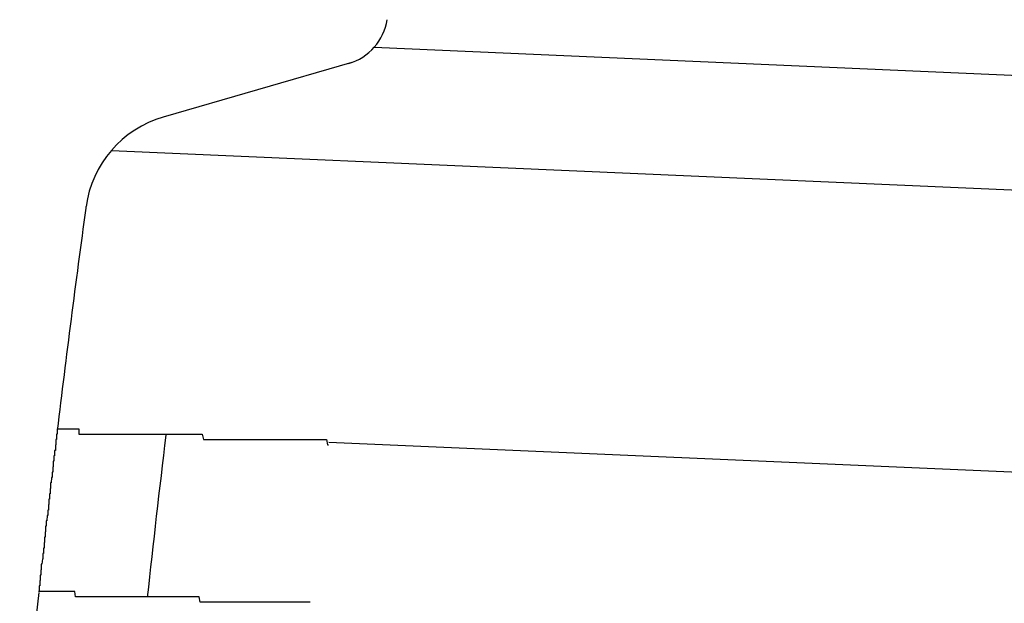
# Model space of a CAD drawing. Extents: x 543 to 20719, y 226 to 14052.
# Drawn here: x 6661 to 6679, y 13074 to 13084 of the extents above; entities that cross this region are included whole.
import ezdxf

# ---------------------------------------------------------------- set-up
doc = ezdxf.new("R2010")
doc.units = 0
doc.header["$LTSCALE"] = 50
doc.header["$MEASUREMENT"] = 0
doc.layers.add('鼻隠し前コーナー樹脂', color=4, linetype='CONTINUOUS')

msp = doc.modelspace()

# ---------------------------------------------------------------- linework, layer by layer
at = {"layer": '鼻隠し前コーナー樹脂', "linetype": 'Continuous'}
for p, q in [((6667.442, 13083.836), (6697.324, 13082.531)), ((6667.025, 13083.551), (6663.55, 13082.546)), ((6662.593, 13081.932), (6697.232, 13080.42)), ((6662.124, 13080.896), (6662.12, 13080.867)), ((6688.355, 13075.599), (6666.604, 13076.549))]:
    msp.add_line(p, q, dxfattribs=at)
at = {"layer": '鼻隠し前コーナー樹脂'}
for points in [[(6661.59, 13076.8, 0), (6661.59, 13076.8, 0), (6661.59, 13076.8, 0), (6661.59, 13076.8, 0), (6661.59, 13076.8, 0), (6661.59, 13076.8, 0), (6661.59, 13076.8, 0), (6661.59, 13076.8, 0), (6661.59, 13076.8, 0), (6661.59, 13076.8, 0), (6661.59, 13076.8, 0), (6661.59, 13076.8, 0), (6661.59, 13076.8, 0), (6661.59, 13076.8, 0), (6661.59, 13076.8, 0), (6661.59, 13076.8, 0), (6661.59, 13076.8, 0), (6661.59, 13076.8, 0), (6661.59, 13076.7, 0), (6661.59, 13076.7, 0), (6661.59, 13076.7, 0), (6661.59, 13076.7, 0), (6661.59, 13076.7, 0), (6661.59, 13076.7, 0), (6661.59, 13076.7, 0), (6661.59, 13076.7, 0), (6661.59, 13076.7, 0), (6661.59, 13076.7, 0), (6661.59, 13076.7, 0), (6661.59, 13076.7, 0), (6661.59, 13076.7, 0), (6661.59, 13076.7, 0), (6661.59, 13076.7, 0), (6661.59, 13076.7, 0), (6661.59, 13076.7, 0), (6661.59, 13076.7, 0), (6661.59, 13076.7, 0), (6661.59, 13076.7, 0), (6661.59, 13076.7, 0), (6661.59, 13076.7, 0), (6661.59, 13076.7, 0), (6661.59, 13076.7, 0), (6661.59, 13076.7, 0), (6661.59, 13076.7, 0), (6661.59, 13076.7, 0), (6661.59, 13076.7, 0), (6661.59, 13076.7, 0), (6661.59, 13076.7, 0), (6661.59, 13076.7, 0), (6661.59, 13076.7, 0), (6661.59, 13076.7, 0), (6661.58, 13076.7, 0), (6661.58, 13076.7, 0), (6661.58, 13076.7, 0), (6661.58, 13076.7, 0), (6661.58, 13076.7, 0), (6661.58, 13076.7, 0), (6661.58, 13076.7, 0), (6661.58, 13076.7, 0), (6661.58, 13076.7, 0), (6661.58, 13076.7, 0), (6661.58, 13076.7, 0), (6661.58, 13076.7, 0), (6661.58, 13076.7, 0), (6661.58, 13076.7, 0), (6661.58, 13076.7, 0), (6661.58, 13076.6, 0), (6661.58, 13076.6, 0), (6661.58, 13076.6, 0), (6661.58, 13076.6, 0), (6661.58, 13076.6, 0), (6661.58, 13076.6, 0), (6661.58, 13076.6, 0), (6661.58, 13076.6, 0), (6661.58, 13076.6, 0), (6661.58, 13076.6, 0), (6661.57, 13076.6, 0), (6661.57, 13076.6, 0), (6661.57, 13076.6, 0), (6661.57, 13076.6, 0), (6661.57, 13076.6, 0), (6661.57, 13076.6, 0), (6661.57, 13076.6, 0), (6661.57, 13076.6, 0), (6661.57, 13076.6, 0), (6661.57, 13076.6, 0), (6661.57, 13076.6, 0), (6661.57, 13076.6, 0), (6661.57, 13076.6, 0), (6661.57, 13076.5, 0), (6661.57, 13076.5, 0), (6661.57, 13076.5, 0), (6661.57, 13076.5, 0), (6661.57, 13076.5, 0), (6661.56, 13076.5, 0), (6661.56, 13076.5, 0), (6661.56, 13076.5, 0), (6661.56, 13076.5, 0), (6661.56, 13076.5, 0), (6661.56, 13076.5, 0), (6661.56, 13076.5, 0), (6661.56, 13076.5, 0), (6661.56, 13076.5, 0), (6661.56, 13076.5, 0), (6661.56, 13076.5, 0), (6661.56, 13076.5, 0), (6661.56, 13076.5, 0), (6661.56, 13076.5, 0), (6661.56, 13076.4, 0), (6661.55, 13076.4, 0), (6661.55, 13076.4, 0), (6661.55, 13076.4, 0), (6661.55, 13076.4, 0), (6661.55, 13076.4, 0), (6661.55, 13076.4, 0), (6661.55, 13076.4, 0), (6661.55, 13076.4, 0), (6661.55, 13076.4, 0), (6661.55, 13076.4, 0), (6661.55, 13076.4, 0), (6661.55, 13076.4, 0), (6661.55, 13076.4, 0), (6661.55, 13076.4, 0), (6661.54, 13076.4, 0), (6661.54, 13076.4, 0), (6661.54, 13076.3, 0), (6661.54, 13076.3, 0), (6661.54, 13076.3, 0), (6661.54, 13076.3, 0), (6661.54, 13076.3, 0), (6661.54, 13076.3, 0), (6661.54, 13076.3, 0), (6661.54, 13076.3, 0), (6661.54, 13076.3, 0), (6661.54, 13076.3, 0), (6661.54, 13076.3, 0), (6661.53, 13076.3, 0), (6661.53, 13076.3, 0), (6661.53, 13076.3, 0), (6661.53, 13076.3, 0), (6661.53, 13076.2, 0), (6661.53, 13076.2, 0), (6661.53, 13076.2, 0), (6661.53, 13076.2, 0), (6661.53, 13076.2, 0), (6661.53, 13076.2, 0), (6661.53, 13076.2, 0), (6661.53, 13076.2, 0), (6661.52, 13076.2, 0), (6661.52, 13076.2, 0), (6661.52, 13076.2, 0), (6661.52, 13076.2, 0), (6661.52, 13076.2, 0), (6661.52, 13076.2, 0), (6661.52, 13076.1, 0), (6661.52, 13076.1, 0), (6661.52, 13076.1, 0), (6661.52, 13076.1, 0), (6661.52, 13076.1, 0), (6661.51, 13076.1, 0), (6661.51, 13076.1, 0), (6661.51, 13076.1, 0), (6661.51, 13076.1, 0), (6661.51, 13076.1, 0), (6661.51, 13076.1, 0), (6661.51, 13076.1, 0), (6661.51, 13076.1, 0), (6661.51, 13076, 0), (6661.51, 13076, 0), (6661.51, 13076, 0), (6661.5, 13076, 0), (6661.5, 13076, 0), (6661.5, 13076, 0), (6661.5, 13076, 0), (6661.5, 13076, 0), (6661.5, 13076, 0), (6661.5, 13076, 0), (6661.5, 13076, 0), (6661.5, 13076, 0), (6661.5, 13075.9, 0), (6661.5, 13075.9, 0), (6661.49, 13075.9, 0), (6661.49, 13075.9, 0), (6661.49, 13075.9, 0), (6661.49, 13075.9, 0), (6661.49, 13075.9, 0), (6661.49, 13075.9, 0), (6661.49, 13075.9, 0), (6661.49, 13075.9, 0), (6661.49, 13075.9, 0), (6661.49, 13075.9, 0), (6661.48, 13075.8, 0), (6661.48, 13075.8, 0), (6661.48, 13075.8, 0), (6661.48, 13075.8, 0), (6661.48, 13075.8, 0), (6661.48, 13075.8, 0), (6661.48, 13075.8, 0), (6661.48, 13075.8, 0), (6661.48, 13075.8, 0), (6661.48, 13075.8, 0), (6661.47, 13075.8, 0), (6661.47, 13075.8, 0), (6661.47, 13075.7, 0), (6661.47, 13075.7, 0), (6661.47, 13075.7, 0), (6661.47, 13075.7, 0), (6661.47, 13075.7, 0), (6661.47, 13075.7, 0), (6661.47, 13075.7, 0), (6661.47, 13075.7, 0), (6661.46, 13075.7, 0), (6661.46, 13075.7, 0), (6661.46, 13075.7, 0), (6661.46, 13075.6, 0), (6661.46, 13075.6, 0), (6661.46, 13075.6, 0), (6661.46, 13075.6, 0), (6661.46, 13075.6, 0), (6661.46, 13075.6, 0), (6661.46, 13075.6, 0), (6661.45, 13075.6, 0), (6661.45, 13075.6, 0), (6661.45, 13075.6, 0), (6661.45, 13075.6, 0), (6661.45, 13075.5, 0), (6661.45, 13075.5, 0), (6661.45, 13075.5, 0), (6661.45, 13075.5, 0), (6661.45, 13075.5, 0), (6661.44, 13075.5, 0), (6661.44, 13075.5, 0), (6661.44, 13075.5, 0), (6661.44, 13075.5, 0), (6661.44, 13075.5, 0), (6661.44, 13075.5, 0), (6661.44, 13075.4, 0), (6661.44, 13075.4, 0), (6661.44, 13075.4, 0), (6661.44, 13075.4, 0), (6661.43, 13075.4, 0), (6661.43, 13075.4, 0), (6661.43, 13075.4, 0), (6661.43, 13075.4, 0), (6661.43, 13075.4, 0), (6661.43, 13075.4, 0), (6661.43, 13075.4, 0), (6661.43, 13075.3, 0), (6661.43, 13075.3, 0), (6661.43, 13075.3, 0), (6661.42, 13075.3, 0), (6661.42, 13075.3, 0), (6661.42, 13075.3, 0), (6661.42, 13075.3, 0), (6661.42, 13075.3, 0), (6661.42, 13075.3, 0)], [(6661.59, 13076.8, 0), (6661.59, 13076.8, 0), (6661.6, 13076.8, 0), (6661.6, 13076.8, 0), (6661.6, 13076.8, 0), (6661.6, 13076.8, 0), (6661.6, 13076.8, 0), (6661.6, 13076.8, 0), (6661.6, 13076.8, 0), (6661.6, 13076.8, 0), (6661.6, 13076.8, 0), (6661.61, 13076.8, 0), (6661.61, 13076.8, 0), (6661.61, 13076.8, 0), (6661.61, 13076.8, 0), (6661.61, 13076.8, 0), (6661.61, 13076.8, 0), (6661.61, 13076.8, 0), (6661.61, 13076.8, 0), (6661.62, 13076.8, 0), (6661.62, 13076.8, 0), (6661.62, 13076.8, 0), (6661.62, 13076.8, 0), (6661.62, 13076.8, 0), (6661.62, 13076.8, 0), (6661.63, 13076.8, 0), (6661.63, 13076.8, 0), (6661.63, 13076.8, 0), (6661.63, 13076.8, 0), (6661.63, 13076.8, 0), (6661.64, 13076.8, 0), (6661.64, 13076.8, 0), (6661.64, 13076.8, 0), (6661.64, 13076.8, 0), (6661.64, 13076.8, 0), (6661.65, 13076.8, 0), (6661.65, 13076.8, 0), (6661.65, 13076.8, 0), (6661.66, 13076.8, 0), (6661.66, 13076.8, 0), (6661.66, 13076.8, 0), (6661.66, 13076.8, 0), (6661.67, 13076.8, 0), (6661.67, 13076.8, 0), (6661.67, 13076.8, 0), (6661.68, 13076.8, 0), (6661.68, 13076.8, 0), (6661.69, 13076.8, 0), (6661.69, 13076.8, 0), (6661.69, 13076.8, 0), (6661.7, 13076.8, 0), (6661.7, 13076.8, 0), (6661.71, 13076.8, 0), (6661.71, 13076.8, 0), (6661.71, 13076.8, 0), (6661.72, 13076.8, 0), (6661.72, 13076.8, 0), (6661.73, 13076.8, 0), (6661.73, 13076.8, 0), (6661.74, 13076.8, 0), (6661.74, 13076.8, 0), (6661.75, 13076.8, 0), (6661.75, 13076.8, 0), (6661.76, 13076.8, 0), (6661.76, 13076.8, 0), (6661.77, 13076.8, 0), (6661.78, 13076.8, 0), (6661.78, 13076.8, 0), (6661.79, 13076.8, 0), (6661.79, 13076.8, 0), (6661.8, 13076.8, 0), (6661.8, 13076.8, 0), (6661.81, 13076.8, 0), (6661.82, 13076.8, 0), (6661.82, 13076.8, 0), (6661.83, 13076.8, 0), (6661.84, 13076.8, 0), (6661.84, 13076.8, 0), (6661.85, 13076.8, 0), (6661.85, 13076.8, 0), (6661.86, 13076.8, 0), (6661.87, 13076.8, 0), (6661.87, 13076.8, 0), (6661.88, 13076.8, 0), (6661.89, 13076.8, 0), (6661.9, 13076.8, 0), (6661.9, 13076.8, 0), (6661.91, 13076.8, 0), (6661.92, 13076.8, 0), (6661.92, 13076.8, 0), (6661.93, 13076.8, 0), (6661.94, 13076.8, 0), (6661.95, 13076.8, 0), (6661.95, 13076.8, 0), (6661.96, 13076.8, 0), (6661.97, 13076.8, 0), (6661.98, 13076.8, 0), (6661.99, 13076.8, 0), (6661.99, 13076.7, 0), (6662, 13076.7, 0), (6662.01, 13076.7, 0), (6662.02, 13076.7, 0), (6662.03, 13076.7, 0), (6662.04, 13076.7, 0), (6662.04, 13076.7, 0), (6662.05, 13076.7, 0), (6662.06, 13076.7, 0), (6662.07, 13076.7, 0), (6662.08, 13076.7, 0), (6662.09, 13076.7, 0), (6662.1, 13076.7, 0), (6662.11, 13076.7, 0), (6662.11, 13076.7, 0), (6662.12, 13076.7, 0), (6662.13, 13076.7, 0), (6662.14, 13076.7, 0), (6662.15, 13076.7, 0), (6662.16, 13076.7, 0), (6662.17, 13076.7, 0), (6662.18, 13076.7, 0), (6662.19, 13076.7, 0), (6662.2, 13076.7, 0), (6662.21, 13076.7, 0), (6662.22, 13076.7, 0), (6662.23, 13076.7, 0), (6662.24, 13076.7, 0), (6662.25, 13076.7, 0), (6662.26, 13076.7, 0), (6662.27, 13076.7, 0), (6662.28, 13076.7, 0), (6662.29, 13076.7, 0), (6662.3, 13076.7, 0), (6662.31, 13076.7, 0), (6662.32, 13076.7, 0), (6662.33, 13076.7, 0), (6662.34, 13076.7, 0), (6662.35, 13076.7, 0), (6662.37, 13076.7, 0), (6662.38, 13076.7, 0), (6662.39, 13076.7, 0), (6662.4, 13076.7, 0), (6662.41, 13076.7, 0), (6662.42, 13076.7, 0), (6662.43, 13076.7, 0), (6662.44, 13076.7, 0), (6662.46, 13076.7, 0), (6662.47, 13076.7, 0), (6662.48, 13076.7, 0), (6662.49, 13076.7, 0), (6662.5, 13076.7, 0), (6662.51, 13076.7, 0), (6662.53, 13076.7, 0), (6662.54, 13076.7, 0), (6662.55, 13076.7, 0), (6662.56, 13076.7, 0), (6662.57, 13076.7, 0), (6662.59, 13076.7, 0), (6662.6, 13076.7, 0), (6662.61, 13076.7, 0), (6662.62, 13076.7, 0), (6662.64, 13076.7, 0), (6662.65, 13076.7, 0), (6662.66, 13076.7, 0), (6662.67, 13076.7, 0), (6662.69, 13076.7, 0), (6662.7, 13076.7, 0), (6662.71, 13076.7, 0), (6662.73, 13076.7, 0), (6662.74, 13076.7, 0), (6662.75, 13076.7, 0), (6662.76, 13076.7, 0), (6662.78, 13076.7, 0), (6662.79, 13076.7, 0), (6662.8, 13076.7, 0), (6662.82, 13076.7, 0), (6662.83, 13076.7, 0), (6662.85, 13076.7, 0), (6662.86, 13076.7, 0), (6662.87, 13076.7, 0), (6662.89, 13076.7, 0), (6662.9, 13076.7, 0), (6662.91, 13076.7, 0), (6662.93, 13076.7, 0), (6662.94, 13076.7, 0), (6662.96, 13076.7, 0), (6662.97, 13076.7, 0), (6662.98, 13076.7, 0), (6663, 13076.7, 0), (6663.01, 13076.7, 0), (6663.03, 13076.7, 0), (6663.04, 13076.7, 0), (6663.06, 13076.7, 0), (6663.07, 13076.7, 0), (6663.09, 13076.7, 0), (6663.1, 13076.7, 0), (6663.11, 13076.7, 0), (6663.13, 13076.7, 0), (6663.14, 13076.7, 0), (6663.16, 13076.7, 0), (6663.17, 13076.7, 0), (6663.19, 13076.7, 0), (6663.2, 13076.7, 0), (6663.22, 13076.7, 0), (6663.23, 13076.7, 0), (6663.25, 13076.7, 0), (6663.26, 13076.7, 0), (6663.28, 13076.7, 0), (6663.3, 13076.7, 0), (6663.31, 13076.7, 0), (6663.33, 13076.7, 0), (6663.34, 13076.7, 0), (6663.36, 13076.7, 0), (6663.37, 13076.7, 0), (6663.39, 13076.7, 0), (6663.4, 13076.7, 0), (6663.42, 13076.7, 0), (6663.44, 13076.7, 0), (6663.45, 13076.7, 0), (6663.47, 13076.7, 0), (6663.48, 13076.7, 0), (6663.5, 13076.7, 0), (6663.52, 13076.7, 0), (6663.53, 13076.7, 0), (6663.55, 13076.7, 0), (6663.57, 13076.7, 0), (6663.58, 13076.7, 0), (6663.6, 13076.7, 0), (6663.61, 13076.7, 0), (6663.63, 13076.7, 0), (6663.65, 13076.7, 0), (6663.66, 13076.7, 0), (6663.68, 13076.7, 0), (6663.7, 13076.7, 0), (6663.71, 13076.7, 0), (6663.73, 13076.7, 0), (6663.75, 13076.7, 0), (6663.77, 13076.7, 0), (6663.78, 13076.7, 0), (6663.8, 13076.7, 0), (6663.82, 13076.7, 0), (6663.83, 13076.7, 0), (6663.85, 13076.7, 0), (6663.87, 13076.7, 0), (6663.88, 13076.7, 0), (6663.9, 13076.7, 0), (6663.92, 13076.7, 0), (6663.94, 13076.7, 0), (6663.95, 13076.7, 0), (6663.97, 13076.7, 0), (6663.99, 13076.7, 0), (6664.01, 13076.7, 0), (6664.02, 13076.7, 0), (6664.04, 13076.7, 0), (6664.06, 13076.7, 0), (6664.08, 13076.7, 0), (6664.09, 13076.7, 0), (6664.11, 13076.7, 0), (6664.13, 13076.7, 0), (6664.15, 13076.7, 0), (6664.17, 13076.7, 0), (6664.18, 13076.7, 0), (6664.2, 13076.7, 0), (6664.22, 13076.7, 0), (6664.24, 13076.7, 0), (6664.26, 13076.7, 0), (6664.27, 13076.7, 0), (6664.29, 13076.6, 0), (6664.31, 13076.6, 0), (6664.33, 13076.6, 0), (6664.35, 13076.6, 0), (6664.37, 13076.6, 0), (6664.38, 13076.6, 0), (6664.4, 13076.6, 0), (6664.42, 13076.6, 0), (6664.44, 13076.6, 0), (6664.46, 13076.6, 0), (6664.48, 13076.6, 0), (6664.5, 13076.6, 0), (6664.51, 13076.6, 0), (6664.53, 13076.6, 0), (6664.55, 13076.6, 0), (6664.57, 13076.6, 0), (6664.59, 13076.6, 0), (6664.61, 13076.6, 0), (6664.63, 13076.6, 0), (6664.65, 13076.6, 0), (6664.66, 13076.6, 0), (6664.68, 13076.6, 0), (6664.7, 13076.6, 0), (6664.72, 13076.6, 0), (6664.74, 13076.6, 0), (6664.76, 13076.6, 0), (6664.78, 13076.6, 0), (6664.8, 13076.6, 0), (6664.82, 13076.6, 0), (6664.84, 13076.6, 0), (6664.86, 13076.6, 0), (6664.87, 13076.6, 0), (6664.89, 13076.6, 0), (6664.91, 13076.6, 0), (6664.93, 13076.6, 0), (6664.95, 13076.6, 0), (6664.97, 13076.6, 0), (6664.99, 13076.6, 0), (6665.01, 13076.6, 0), (6665.03, 13076.6, 0), (6665.05, 13076.6, 0), (6665.07, 13076.6, 0), (6665.09, 13076.6, 0), (6665.11, 13076.6, 0), (6665.13, 13076.6, 0), (6665.15, 13076.6, 0), (6665.17, 13076.6, 0), (6665.19, 13076.6, 0), (6665.21, 13076.6, 0), (6665.23, 13076.6, 0), (6665.25, 13076.6, 0), (6665.26, 13076.6, 0), (6665.28, 13076.6, 0), (6665.3, 13076.6, 0), (6665.32, 13076.6, 0), (6665.34, 13076.6, 0), (6665.36, 13076.6, 0), (6665.38, 13076.6, 0), (6665.4, 13076.6, 0), (6665.42, 13076.6, 0), (6665.44, 13076.6, 0), (6665.46, 13076.6, 0), (6665.48, 13076.6, 0), (6665.5, 13076.6, 0), (6665.52, 13076.6, 0), (6665.54, 13076.6, 0), (6665.56, 13076.6, 0), (6665.58, 13076.6, 0), (6665.6, 13076.6, 0), (6665.62, 13076.6, 0), (6665.64, 13076.6, 0), (6665.66, 13076.6, 0), (6665.68, 13076.6, 0), (6665.7, 13076.6, 0), (6665.73, 13076.6, 0), (6665.75, 13076.6, 0), (6665.77, 13076.6, 0), (6665.79, 13076.6, 0), (6665.81, 13076.6, 0), (6665.83, 13076.6, 0), (6665.85, 13076.6, 0), (6665.87, 13076.6, 0), (6665.89, 13076.6, 0), (6665.91, 13076.6, 0), (6665.93, 13076.6, 0), (6665.95, 13076.6, 0), (6665.97, 13076.6, 0), (6665.99, 13076.6, 0), (6666.01, 13076.6, 0), (6666.03, 13076.6, 0), (6666.05, 13076.6, 0), (6666.07, 13076.6, 0), (6666.09, 13076.6, 0), (6666.11, 13076.6, 0), (6666.13, 13076.6, 0), (6666.15, 13076.6, 0), (6666.17, 13076.6, 0), (6666.19, 13076.6, 0), (6666.21, 13076.6, 0), (6666.23, 13076.6, 0), (6666.25, 13076.6, 0), (6666.28, 13076.6, 0), (6666.3, 13076.6, 0), (6666.32, 13076.6, 0), (6666.34, 13076.6, 0), (6666.36, 13076.6, 0), (6666.38, 13076.6, 0), (6666.4, 13076.6, 0), (6666.42, 13076.6, 0), (6666.44, 13076.6, 0), (6666.46, 13076.6, 0), (6666.48, 13076.6, 0), (6666.5, 13076.6, 0), (6666.52, 13076.6, 0), (6666.54, 13076.6, 0), (6666.56, 13076.6, 0), (6666.58, 13076.5, 0), (6666.6, 13076.5, 0)], [(6661.42, 13075.3, 0), (6661.42, 13075.3, 0), (6661.42, 13075.3, 0), (6661.42, 13075.2, 0), (6661.41, 13075.2, 0), (6661.41, 13075.2, 0), (6661.41, 13075.2, 0), (6661.41, 13075.2, 0), (6661.41, 13075.2, 0), (6661.41, 13075.2, 0), (6661.41, 13075.2, 0), (6661.41, 13075.2, 0), (6661.41, 13075.2, 0), (6661.41, 13075.2, 0), (6661.4, 13075.1, 0), (6661.4, 13075.1, 0), (6661.4, 13075.1, 0), (6661.4, 13075.1, 0), (6661.4, 13075.1, 0), (6661.4, 13075.1, 0), (6661.4, 13075.1, 0), (6661.4, 13075.1, 0), (6661.4, 13075.1, 0), (6661.39, 13075.1, 0), (6661.39, 13075.1, 0), (6661.39, 13075, 0), (6661.39, 13075, 0), (6661.39, 13075, 0), (6661.39, 13075, 0), (6661.39, 13075, 0), (6661.39, 13075, 0), (6661.39, 13075, 0), (6661.39, 13075, 0), (6661.38, 13075, 0), (6661.38, 13075, 0), (6661.38, 13075, 0), (6661.38, 13074.9, 0), (6661.38, 13074.9, 0), (6661.38, 13074.9, 0), (6661.38, 13074.9, 0), (6661.38, 13074.9, 0), (6661.38, 13074.9, 0), (6661.38, 13074.9, 0), (6661.37, 13074.9, 0), (6661.37, 13074.9, 0), (6661.37, 13074.9, 0), (6661.37, 13074.9, 0), (6661.37, 13074.8, 0), (6661.37, 13074.8, 0), (6661.37, 13074.8, 0), (6661.37, 13074.8, 0), (6661.37, 13074.8, 0), (6661.37, 13074.8, 0), (6661.36, 13074.8, 0), (6661.36, 13074.8, 0), (6661.36, 13074.8, 0), (6661.36, 13074.8, 0), (6661.36, 13074.8, 0), (6661.36, 13074.8, 0), (6661.36, 13074.7, 0), (6661.36, 13074.7, 0), (6661.36, 13074.7, 0), (6661.36, 13074.7, 0), (6661.35, 13074.7, 0), (6661.35, 13074.7, 0), (6661.35, 13074.7, 0), (6661.35, 13074.7, 0), (6661.35, 13074.7, 0), (6661.35, 13074.7, 0), (6661.35, 13074.7, 0), (6661.35, 13074.6, 0), (6661.35, 13074.6, 0), (6661.35, 13074.6, 0), (6661.35, 13074.6, 0), (6661.34, 13074.6, 0), (6661.34, 13074.6, 0), (6661.34, 13074.6, 0), (6661.34, 13074.6, 0), (6661.34, 13074.6, 0), (6661.34, 13074.6, 0), (6661.34, 13074.6, 0), (6661.34, 13074.6, 0), (6661.34, 13074.6, 0), (6661.34, 13074.5, 0), (6661.34, 13074.5, 0), (6661.33, 13074.5, 0), (6661.33, 13074.5, 0), (6661.33, 13074.5, 0), (6661.33, 13074.5, 0), (6661.33, 13074.5, 0), (6661.33, 13074.5, 0), (6661.33, 13074.5, 0), (6661.33, 13074.5, 0), (6661.33, 13074.5, 0), (6661.33, 13074.5, 0), (6661.33, 13074.4, 0), (6661.33, 13074.4, 0), (6661.32, 13074.4, 0), (6661.32, 13074.4, 0), (6661.32, 13074.4, 0), (6661.32, 13074.4, 0), (6661.32, 13074.4, 0), (6661.32, 13074.4, 0), (6661.32, 13074.4, 0), (6661.32, 13074.4, 0), (6661.32, 13074.4, 0), (6661.32, 13074.4, 0), (6661.32, 13074.4, 0), (6661.32, 13074.4, 0), (6661.31, 13074.3, 0), (6661.31, 13074.3, 0), (6661.31, 13074.3, 0), (6661.31, 13074.3, 0), (6661.31, 13074.3, 0), (6661.31, 13074.3, 0), (6661.31, 13074.3, 0), (6661.31, 13074.3, 0), (6661.31, 13074.3, 0), (6661.31, 13074.3, 0), (6661.31, 13074.3, 0), (6661.31, 13074.3, 0), (6661.31, 13074.3, 0), (6661.3, 13074.3, 0), (6661.3, 13074.2, 0), (6661.3, 13074.2, 0), (6661.3, 13074.2, 0), (6661.3, 13074.2, 0), (6661.3, 13074.2, 0), (6661.3, 13074.2, 0), (6661.3, 13074.2, 0), (6661.3, 13074.2, 0), (6661.3, 13074.2, 0), (6661.3, 13074.2, 0), (6661.3, 13074.2, 0), (6661.3, 13074.2, 0), (6661.3, 13074.2, 0), (6661.29, 13074.2, 0), (6661.29, 13074.2, 0), (6661.29, 13074.2, 0), (6661.29, 13074.1, 0), (6661.29, 13074.1, 0), (6661.29, 13074.1, 0), (6661.29, 13074.1, 0), (6661.29, 13074.1, 0), (6661.29, 13074.1, 0), (6661.29, 13074.1, 0), (6661.29, 13074.1, 0), (6661.29, 13074.1, 0), (6661.29, 13074.1, 0), (6661.29, 13074.1, 0), (6661.29, 13074.1, 0), (6661.29, 13074.1, 0), (6661.28, 13074.1, 0), (6661.28, 13074.1, 0), (6661.28, 13074.1, 0), (6661.28, 13074.1, 0), (6661.28, 13074, 0), (6661.28, 13074, 0), (6661.28, 13074, 0), (6661.28, 13074, 0), (6661.28, 13074, 0), (6661.28, 13074, 0), (6661.28, 13074, 0), (6661.28, 13074, 0), (6661.28, 13074, 0), (6661.28, 13074, 0), (6661.28, 13074, 0), (6661.28, 13074, 0), (6661.28, 13074, 0), (6661.28, 13074, 0), (6661.27, 13074, 0), (6661.27, 13074, 0), (6661.27, 13074, 0), (6661.27, 13074, 0), (6661.27, 13074, 0), (6661.27, 13074, 0), (6661.27, 13074, 0), (6661.27, 13073.9, 0), (6661.27, 13073.9, 0), (6661.27, 13073.9, 0), (6661.27, 13073.9, 0), (6661.27, 13073.9, 0), (6661.27, 13073.9, 0), (6661.27, 13073.9, 0), (6661.27, 13073.9, 0), (6661.27, 13073.9, 0), (6661.27, 13073.9, 0), (6661.27, 13073.9, 0), (6661.27, 13073.9, 0), (6661.27, 13073.9, 0), (6661.27, 13073.9, 0), (6661.27, 13073.9, 0), (6661.26, 13073.9, 0), (6661.26, 13073.9, 0), (6661.26, 13073.9, 0), (6661.26, 13073.9, 0), (6661.26, 13073.9, 0), (6661.26, 13073.9, 0), (6661.26, 13073.9, 0), (6661.26, 13073.9, 0), (6661.26, 13073.9, 0), (6661.26, 13073.9, 0), (6661.26, 13073.9, 0), (6661.26, 13073.9, 0), (6661.26, 13073.9, 0), (6661.26, 13073.8, 0), (6661.26, 13073.8, 0), (6661.26, 13073.8, 0), (6661.26, 13073.8, 0), (6661.26, 13073.8, 0), (6661.26, 13073.8, 0), (6661.26, 13073.8, 0), (6661.26, 13073.8, 0), (6661.26, 13073.8, 0), (6661.26, 13073.8, 0), (6661.26, 13073.8, 0), (6661.26, 13073.8, 0), (6661.26, 13073.8, 0), (6661.26, 13073.8, 0), (6661.26, 13073.8, 0), (6661.26, 13073.8, 0), (6661.26, 13073.8, 0), (6661.26, 13073.8, 0), (6661.26, 13073.8, 0), (6661.26, 13073.8, 0), (6661.26, 13073.8, 0), (6661.26, 13073.8, 0), (6661.26, 13073.8, 0), (6661.26, 13073.8, 0), (6661.26, 13073.8, 0), (6661.26, 13073.8, 0), (6661.25, 13073.8, 0), (6661.25, 13073.8, 0), (6661.25, 13073.8, 0), (6661.25, 13073.8, 0), (6661.25, 13073.8, 0), (6661.25, 13073.8, 0), (6661.25, 13073.8, 0), (6661.25, 13073.8, 0), (6661.25, 13073.8, 0), (6661.25, 13073.8, 0), (6661.25, 13073.8, 0), (6661.25, 13073.8, 0), (6661.25, 13073.8, 0), (6661.25, 13073.8, 0), (6661.25, 13073.8, 0), (6661.25, 13073.8, 0), (6661.25, 13073.8, 0), (6661.25, 13073.8, 0), (6661.25, 13073.8, 0), (6661.25, 13073.8, 0), (6661.25, 13073.8, 0), (6661.25, 13073.8, 0), (6661.25, 13073.8, 0), (6661.25, 13073.8, 0), (6661.25, 13073.8, 0)], [(6666.26, 13073.6, 0), (6666.24, 13073.6, 0), (6666.22, 13073.6, 0), (6666.2, 13073.6, 0), (6666.18, 13073.6, 0), (6666.16, 13073.6, 0), (6666.14, 13073.6, 0), (6666.12, 13073.6, 0), (6666.09, 13073.6, 0), (6666.07, 13073.6, 0), (6666.05, 13073.6, 0), (6666.03, 13073.6, 0), (6666.01, 13073.6, 0), (6665.99, 13073.6, 0), (6665.97, 13073.6, 0), (6665.95, 13073.6, 0), (6665.93, 13073.6, 0), (6665.91, 13073.6, 0), (6665.89, 13073.6, 0), (6665.87, 13073.6, 0), (6665.85, 13073.6, 0), (6665.83, 13073.6, 0), (6665.81, 13073.6, 0), (6665.79, 13073.6, 0), (6665.77, 13073.6, 0), (6665.75, 13073.6, 0), (6665.73, 13073.6, 0), (6665.71, 13073.6, 0), (6665.69, 13073.6, 0), (6665.67, 13073.6, 0), (6665.65, 13073.6, 0), (6665.62, 13073.6, 0), (6665.6, 13073.6, 0), (6665.58, 13073.6, 0), (6665.56, 13073.6, 0), (6665.54, 13073.6, 0), (6665.52, 13073.6, 0), (6665.5, 13073.6, 0), (6665.48, 13073.6, 0), (6665.46, 13073.6, 0), (6665.44, 13073.6, 0), (6665.42, 13073.6, 0), (6665.4, 13073.6, 0), (6665.38, 13073.6, 0), (6665.36, 13073.6, 0), (6665.34, 13073.6, 0), (6665.32, 13073.6, 0), (6665.3, 13073.6, 0), (6665.28, 13073.6, 0), (6665.26, 13073.6, 0), (6665.24, 13073.6, 0), (6665.22, 13073.6, 0), (6665.2, 13073.6, 0), (6665.18, 13073.6, 0), (6665.16, 13073.6, 0), (6665.14, 13073.6, 0), (6665.12, 13073.6, 0), (6665.1, 13073.6, 0), (6665.08, 13073.6, 0), (6665.06, 13073.6, 0), (6665.04, 13073.6, 0), (6665.02, 13073.6, 0), (6665, 13073.6, 0), (6664.98, 13073.6, 0), (6664.96, 13073.6, 0), (6664.94, 13073.6, 0), (6664.92, 13073.6, 0), (6664.9, 13073.6, 0), (6664.88, 13073.6, 0), (6664.86, 13073.6, 0), (6664.84, 13073.6, 0), (6664.82, 13073.6, 0), (6664.8, 13073.6, 0), (6664.78, 13073.6, 0), (6664.76, 13073.6, 0), (6664.74, 13073.6, 0), (6664.73, 13073.6, 0), (6664.71, 13073.6, 0), (6664.69, 13073.6, 0), (6664.67, 13073.6, 0), (6664.65, 13073.6, 0), (6664.63, 13073.6, 0), (6664.61, 13073.6, 0), (6664.59, 13073.6, 0), (6664.57, 13073.6, 0), (6664.55, 13073.6, 0), (6664.53, 13073.6, 0), (6664.51, 13073.6, 0), (6664.49, 13073.6, 0), (6664.47, 13073.6, 0), (6664.45, 13073.6, 0), (6664.44, 13073.6, 0), (6664.42, 13073.6, 0), (6664.4, 13073.6, 0), (6664.38, 13073.6, 0), (6664.36, 13073.6, 0), (6664.34, 13073.6, 0), (6664.32, 13073.6, 0), (6664.3, 13073.6, 0), (6664.28, 13073.6, 0), (6664.26, 13073.6, 0), (6664.25, 13073.6, 0), (6664.23, 13073.6, 0), (6664.21, 13073.7, 0), (6664.19, 13073.7, 0), (6664.17, 13073.7, 0), (6664.15, 13073.7, 0), (6664.13, 13073.7, 0), (6664.12, 13073.7, 0), (6664.1, 13073.7, 0), (6664.08, 13073.7, 0), (6664.06, 13073.7, 0), (6664.04, 13073.7, 0), (6664.02, 13073.7, 0), (6664, 13073.7, 0), (6663.99, 13073.7, 0), (6663.97, 13073.7, 0), (6663.95, 13073.7, 0), (6663.93, 13073.7, 0), (6663.91, 13073.7, 0), (6663.9, 13073.7, 0), (6663.88, 13073.7, 0), (6663.86, 13073.7, 0), (6663.84, 13073.7, 0), (6663.82, 13073.7, 0), (6663.81, 13073.7, 0), (6663.79, 13073.7, 0), (6663.77, 13073.7, 0), (6663.75, 13073.7, 0), (6663.73, 13073.7, 0), (6663.72, 13073.7, 0), (6663.7, 13073.7, 0), (6663.68, 13073.7, 0), (6663.66, 13073.7, 0), (6663.65, 13073.7, 0), (6663.63, 13073.7, 0), (6663.61, 13073.7, 0), (6663.59, 13073.7, 0), (6663.58, 13073.7, 0), (6663.56, 13073.7, 0), (6663.54, 13073.7, 0), (6663.52, 13073.7, 0), (6663.51, 13073.7, 0), (6663.49, 13073.7, 0), (6663.47, 13073.7, 0), (6663.46, 13073.7, 0), (6663.44, 13073.7, 0), (6663.42, 13073.7, 0), (6663.41, 13073.7, 0), (6663.39, 13073.7, 0), (6663.37, 13073.7, 0), (6663.36, 13073.7, 0), (6663.34, 13073.7, 0), (6663.32, 13073.7, 0), (6663.31, 13073.7, 0), (6663.29, 13073.7, 0), (6663.27, 13073.7, 0), (6663.26, 13073.7, 0), (6663.24, 13073.7, 0), (6663.22, 13073.7, 0), (6663.21, 13073.7, 0), (6663.19, 13073.7, 0), (6663.17, 13073.7, 0), (6663.16, 13073.7, 0), (6663.14, 13073.7, 0), (6663.13, 13073.7, 0), (6663.11, 13073.7, 0), (6663.09, 13073.7, 0), (6663.08, 13073.7, 0), (6663.06, 13073.7, 0), (6663.05, 13073.7, 0), (6663.03, 13073.7, 0), (6663.02, 13073.7, 0), (6663, 13073.7, 0), (6662.98, 13073.7, 0), (6662.97, 13073.7, 0), (6662.95, 13073.7, 0), (6662.94, 13073.7, 0), (6662.92, 13073.7, 0), (6662.91, 13073.7, 0), (6662.89, 13073.7, 0), (6662.88, 13073.7, 0), (6662.86, 13073.7, 0), (6662.85, 13073.7, 0), (6662.83, 13073.7, 0), (6662.82, 13073.7, 0), (6662.8, 13073.7, 0), (6662.79, 13073.7, 0), (6662.77, 13073.7, 0), (6662.76, 13073.7, 0), (6662.74, 13073.7, 0), (6662.73, 13073.7, 0), (6662.71, 13073.7, 0), (6662.7, 13073.7, 0), (6662.69, 13073.7, 0), (6662.67, 13073.7, 0), (6662.66, 13073.7, 0), (6662.64, 13073.7, 0), (6662.63, 13073.7, 0), (6662.61, 13073.7, 0), (6662.6, 13073.7, 0), (6662.59, 13073.7, 0), (6662.57, 13073.7, 0), (6662.56, 13073.7, 0), (6662.54, 13073.7, 0), (6662.53, 13073.7, 0), (6662.52, 13073.7, 0), (6662.5, 13073.7, 0), (6662.49, 13073.7, 0), (6662.48, 13073.7, 0), (6662.46, 13073.7, 0), (6662.45, 13073.7, 0), (6662.44, 13073.7, 0), (6662.42, 13073.7, 0), (6662.41, 13073.7, 0), (6662.4, 13073.7, 0), (6662.38, 13073.7, 0), (6662.37, 13073.7, 0), (6662.36, 13073.7, 0), (6662.35, 13073.7, 0), (6662.33, 13073.7, 0), (6662.32, 13073.7, 0), (6662.31, 13073.7, 0), (6662.29, 13073.7, 0), (6662.28, 13073.7, 0), (6662.27, 13073.7, 0), (6662.26, 13073.7, 0), (6662.24, 13073.7, 0), (6662.23, 13073.7, 0), (6662.22, 13073.7, 0), (6662.21, 13073.7, 0), (6662.2, 13073.7, 0), (6662.18, 13073.7, 0), (6662.17, 13073.7, 0), (6662.16, 13073.7, 0), (6662.15, 13073.7, 0), (6662.14, 13073.7, 0), (6662.13, 13073.7, 0), (6662.11, 13073.7, 0), (6662.1, 13073.7, 0), (6662.09, 13073.7, 0), (6662.08, 13073.7, 0), (6662.07, 13073.7, 0), (6662.06, 13073.7, 0), (6662.05, 13073.7, 0), (6662.03, 13073.7, 0), (6662.02, 13073.7, 0), (6662.01, 13073.7, 0), (6662, 13073.7, 0), (6661.99, 13073.7, 0), (6661.98, 13073.7, 0), (6661.97, 13073.7, 0), (6661.96, 13073.7, 0), (6661.95, 13073.7, 0), (6661.94, 13073.7, 0), (6661.93, 13073.7, 0), (6661.92, 13073.8, 0), (6661.91, 13073.8, 0), (6661.9, 13073.8, 0), (6661.89, 13073.8, 0), (6661.88, 13073.8, 0), (6661.87, 13073.8, 0), (6661.86, 13073.8, 0), (6661.85, 13073.8, 0), (6661.84, 13073.8, 0), (6661.83, 13073.8, 0), (6661.82, 13073.8, 0), (6661.81, 13073.8, 0), (6661.8, 13073.8, 0), (6661.79, 13073.8, 0), (6661.78, 13073.8, 0), (6661.77, 13073.8, 0), (6661.76, 13073.8, 0), (6661.76, 13073.8, 0), (6661.75, 13073.8, 0), (6661.74, 13073.8, 0), (6661.73, 13073.8, 0), (6661.72, 13073.8, 0), (6661.71, 13073.8, 0), (6661.7, 13073.8, 0), (6661.69, 13073.8, 0), (6661.69, 13073.8, 0), (6661.68, 13073.8, 0), (6661.67, 13073.8, 0), (6661.66, 13073.8, 0), (6661.65, 13073.8, 0), (6661.65, 13073.8, 0), (6661.64, 13073.8, 0), (6661.63, 13073.8, 0), (6661.62, 13073.8, 0), (6661.61, 13073.8, 0), (6661.61, 13073.8, 0), (6661.6, 13073.8, 0), (6661.59, 13073.8, 0), (6661.58, 13073.8, 0), (6661.58, 13073.8, 0), (6661.57, 13073.8, 0), (6661.56, 13073.8, 0), (6661.55, 13073.8, 0), (6661.55, 13073.8, 0), (6661.54, 13073.8, 0), (6661.53, 13073.8, 0), (6661.53, 13073.8, 0), (6661.52, 13073.8, 0), (6661.51, 13073.8, 0), (6661.51, 13073.8, 0), (6661.5, 13073.8, 0), (6661.49, 13073.8, 0), (6661.49, 13073.8, 0), (6661.48, 13073.8, 0), (6661.47, 13073.8, 0), (6661.47, 13073.8, 0), (6661.46, 13073.8, 0), (6661.46, 13073.8, 0), (6661.45, 13073.8, 0), (6661.44, 13073.8, 0), (6661.44, 13073.8, 0), (6661.43, 13073.8, 0), (6661.43, 13073.8, 0), (6661.42, 13073.8, 0), (6661.42, 13073.8, 0), (6661.41, 13073.8, 0), (6661.41, 13073.8, 0), (6661.4, 13073.8, 0), (6661.4, 13073.8, 0), (6661.39, 13073.8, 0), (6661.39, 13073.8, 0), (6661.38, 13073.8, 0), (6661.38, 13073.8, 0), (6661.38, 13073.8, 0), (6661.37, 13073.8, 0), (6661.37, 13073.8, 0), (6661.36, 13073.8, 0), (6661.36, 13073.8, 0), (6661.36, 13073.8, 0), (6661.35, 13073.8, 0), (6661.35, 13073.8, 0), (6661.34, 13073.8, 0), (6661.34, 13073.8, 0), (6661.34, 13073.8, 0), (6661.33, 13073.8, 0), (6661.33, 13073.8, 0), (6661.33, 13073.8, 0), (6661.33, 13073.8, 0), (6661.32, 13073.8, 0), (6661.32, 13073.8, 0), (6661.32, 13073.8, 0), (6661.31, 13073.8, 0), (6661.31, 13073.8, 0), (6661.31, 13073.8, 0), (6661.31, 13073.8, 0), (6661.3, 13073.8, 0), (6661.3, 13073.8, 0), (6661.3, 13073.8, 0), (6661.3, 13073.8, 0), (6661.3, 13073.8, 0), (6661.29, 13073.8, 0), (6661.29, 13073.8, 0), (6661.29, 13073.8, 0), (6661.29, 13073.8, 0), (6661.29, 13073.8, 0), (6661.28, 13073.8, 0), (6661.28, 13073.8, 0), (6661.28, 13073.8, 0), (6661.28, 13073.8, 0), (6661.28, 13073.8, 0), (6661.28, 13073.8, 0), (6661.27, 13073.8, 0), (6661.27, 13073.8, 0), (6661.27, 13073.8, 0), (6661.27, 13073.8, 0), (6661.27, 13073.8, 0), (6661.27, 13073.8, 0), (6661.27, 13073.8, 0), (6661.26, 13073.8, 0), (6661.26, 13073.8, 0), (6661.26, 13073.8, 0), (6661.26, 13073.8, 0), (6661.26, 13073.8, 0), (6661.26, 13073.8, 0), (6661.26, 13073.8, 0), (6661.26, 13073.8, 0), (6661.25, 13073.8, 0), (6661.25, 13073.8, 0)]]:
    msp.add_polyline3d(points, dxfattribs=at)
at = {"layer": '鼻隠し前コーナー樹脂', "linetype": 'Continuous'}
for centre, radius, start, end in [((6666.691, 13084.496), 1, 286.1382, 351.2295), ((6664.106, 13080.625), 2, 106.1382, 172.2005), ((6910.802, 13046.834), 251, 172.20731, 173.15076), ((6910.802, 13046.834), 249, 173.11576, 173.80779), ((6910.802, 13046.834), 251, 173.83725, 174.6375)]:
    msp.add_arc(centre, radius, start, end, dxfattribs=at)

doc.saveas('drawing.dxf')
